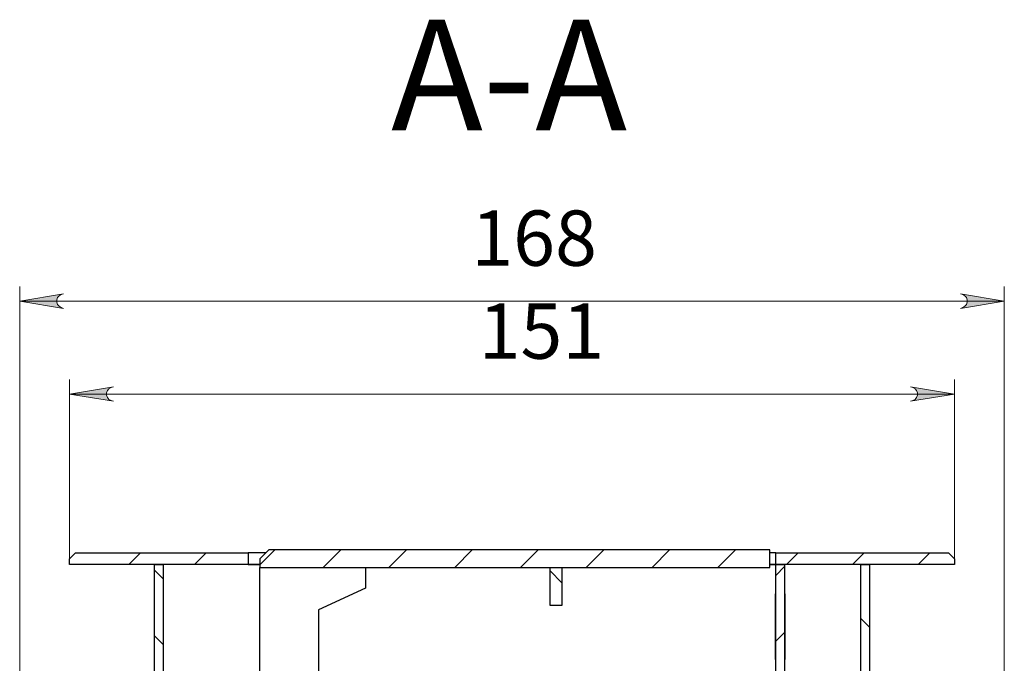
# Model space of a CAD drawing. Units: millimetres. Extents: x 1398.7 to 1425.7, y 675.9 to 686.5.
# Drawn here: x 1405.2 to 1407.8, y 684.4 to 686.2 of the extents above; entities that cross this region are included whole.
import ezdxf

# ---------------------------------------------------------------- set-up
doc = ezdxf.new("R2010")
doc.units = ezdxf.units.MM
doc.layers.add('PDF _Геометрия', color=7, linetype='Continuous', true_color=0x3a3a3a)
doc.layers.add('PDF _Сплошная заливка', color=7, linetype='Continuous')
doc.layers.add('PDF _Текст', color=7, linetype='Continuous')
doc.styles.add('PDF Arial', font='arial.ttf')

msp = doc.modelspace()

# ---------------------------------------------------------------- hatches: boundary and pattern name
at = {"layer": 'PDF _Сплошная заливка', "true_color": 0xffffff, "transparency": 33554559}
h = msp.add_hatch(color=7, dxfattribs=at)
h.paths.add_polyline_path([(1405.2934, 685.4244), (1405.287, 685.4223), (1405.2814, 685.419), (1405.2772, 685.414), (1405.275, 685.4079), (1405.275, 685.4014), (1405.2772, 685.3953), (1405.2814, 685.3904), (1405.287, 685.3871), (1405.2934, 685.385), (1405.1753, 685.4047)], flags=0)
h.paths.add_polyline_path([(1407.7028, 685.385), (1407.7092, 685.3871), (1407.7149, 685.3904), (1407.719, 685.3953), (1407.7212, 685.4014), (1407.7212, 685.4079), (1407.719, 685.414), (1407.7149, 685.419), (1407.7092, 685.4223), (1407.7028, 685.4244), (1407.8209, 685.4047)], flags=0)
h = msp.add_hatch(color=7, dxfattribs=at)
h.paths.add_polyline_path([(1405.4272, 685.1744), (1405.4208, 685.1722), (1405.4152, 685.169), (1405.411, 685.164), (1405.4088, 685.1579), (1405.4088, 685.1514), (1405.411, 685.1453), (1405.4152, 685.1403), (1405.4208, 685.1371), (1405.4272, 685.135), (1405.3091, 685.1547)], flags=0)
h.paths.add_polyline_path([(1407.569, 685.135), (1407.5754, 685.1371), (1407.581, 685.1403), (1407.5852, 685.1453), (1407.5874, 685.1514), (1407.5874, 685.1579), (1407.5852, 685.164), (1407.581, 685.169), (1407.5754, 685.1722), (1407.569, 685.1744), (1407.6871, 685.1547)], flags=0)

# ---------------------------------------------------------------- linework, layer by layer
at = {"layer": 'PDF _Геометрия', "color": 7, "lineweight": 18, "true_color": 0xffffff}
for points in [[(1405.1753, 684.2872), (1405.1753, 685.4441)], [(1407.8209, 684.2872), (1407.8209, 685.4441)], [(1405.1753, 685.4047), (1407.8209, 685.4047)], [(1405.3091, 684.696), (1405.3091, 685.194)], [(1407.6871, 684.696), (1407.6871, 685.194)], [(1405.3091, 685.1547), (1407.6871, 685.1547)], [(1405.4996, 684.7275), (1405.4681, 684.696)], [(1405.6763, 684.7275), (1405.6448, 684.696)], [(1405.861, 684.7354), (1405.8209, 684.6953)], [(1406.0378, 684.7354), (1405.9905, 684.6881)], [(1406.2146, 684.7354), (1406.1673, 684.6881)], [(1406.3913, 684.7354), (1406.3441, 684.6881)], [(1406.5681, 684.7354), (1406.5209, 684.6881)], [(1406.7449, 684.7354), (1406.6976, 684.6881)], [(1406.9217, 684.7354), (1406.8744, 684.6881)], [(1407.0984, 684.7354), (1407.0512, 684.6881)], [(1407.2673, 684.7275), (1407.2358, 684.696)], [(1407.4441, 684.7275), (1407.4126, 684.696)], [(1407.6209, 684.7275), (1407.5894, 684.696)], [(1405.5375, 684.6813), (1405.5611, 684.6576)], [(1406.6005, 684.6789), (1406.632, 684.6474)], [(1407.2304, 684.6906), (1407.2068, 684.6669)], [(1407.4351, 684.5514), (1407.4587, 684.5278)], [(1407.2304, 684.5138), (1407.2068, 684.4902)], [(1405.5375, 684.5045), (1405.5611, 684.4809)]]:
    msp.add_lwpolyline(points, dxfattribs=at)
for points in [[(1405.2934, 685.4244), (1405.287, 685.4223), (1405.2814, 685.419), (1405.2772, 685.414), (1405.275, 685.4079), (1405.275, 685.4014), (1405.2772, 685.3953), (1405.2814, 685.3904), (1405.287, 685.3871), (1405.2934, 685.385), (1405.1753, 685.4047)], [(1407.7028, 685.385), (1407.7092, 685.3871), (1407.7149, 685.3904), (1407.719, 685.3953), (1407.7212, 685.4014), (1407.7212, 685.4079), (1407.719, 685.414), (1407.7149, 685.419), (1407.7092, 685.4223), (1407.7028, 685.4244), (1407.8209, 685.4047)], [(1405.4272, 685.1744), (1405.4208, 685.1722), (1405.4152, 685.169), (1405.411, 685.164), (1405.4088, 685.1579), (1405.4088, 685.1514), (1405.411, 685.1453), (1405.4152, 685.1403), (1405.4208, 685.1371), (1405.4272, 685.135), (1405.3091, 685.1547)], [(1407.569, 685.135), (1407.5754, 685.1371), (1407.581, 685.1403), (1407.5852, 685.1453), (1407.5874, 685.1514), (1407.5874, 685.1579), (1407.5852, 685.164), (1407.581, 685.169), (1407.5754, 685.1722), (1407.569, 685.1744), (1407.6871, 685.1547)]]:
    msp.add_lwpolyline(points, close=True, dxfattribs=at)
at = {"layer": 'PDF _Геометрия', "color": 7, "lineweight": 25, "true_color": 0xffffff}
for points in [[(1405.3249, 684.7275), (1405.7894, 684.7275), (1405.7894, 684.696), (1405.3091, 684.696), (1405.3091, 684.7118)], [(1405.8209, 684.6881), (1407.191, 684.6881), (1407.191, 684.7354), (1405.8446, 684.7354), (1405.8209, 684.7118)], [(1405.5611, 683.1685), (1405.5375, 683.1685), (1405.5375, 684.696), (1405.5611, 684.696)], [(1405.8209, 684.696), (1405.7894, 684.696)], [(1406.6005, 684.5858), (1406.6005, 684.6881), (1406.632, 684.6881), (1406.632, 684.5858)], [(1407.2068, 684.696), (1407.191, 684.696)]]:
    msp.add_lwpolyline(points, close=True, dxfattribs=at)
for points in [[(1405.8367, 684.7275), (1405.7894, 684.7275)], [(1407.2068, 684.7275), (1407.191, 684.7275)], [(1407.2068, 683.5258), (1407.2068, 684.696), (1407.2068, 684.7275), (1407.6713, 684.7275), (1407.6871, 684.7118), (1407.6871, 684.696), (1407.2068, 684.696), (1407.2304, 684.696), (1407.2304, 683.5258)], [(1405.9312, 684.0209), (1405.9165, 684.0333), (1405.8889, 684.0624), (1405.866, 684.0953), (1405.8483, 684.1313), (1405.8361, 684.1694), (1405.8298, 684.209), (1405.8215, 684.3071), (1405.8214, 684.3088), (1405.8212, 684.3104), (1405.8212, 684.3121), (1405.8211, 684.3137), (1405.821, 684.3154), (1405.821, 684.317), (1405.8209, 684.3187), (1405.8209, 684.3204), (1405.8209, 684.6881)], [(1406.1044, 684.6881), (1406.1044, 684.633), (1405.9784, 684.5743), (1405.9784, 684.3653), (1405.9312, 684.3181)], [(1407.4587, 683.4755), (1407.4351, 683.4755), (1407.4351, 684.696), (1407.4587, 684.696), (1407.4587, 683.4755), (1407.4595, 683.4755), (1407.4595, 683.4519), (1407.4586, 683.4519), (1407.4557, 683.4519), (1407.4511, 683.4519), (1407.4447, 683.4519), (1407.4369, 683.4519), (1407.4276, 683.4519), (1407.4172, 683.4519), (1407.406, 683.4519)], [(1407.2068, 684.4409), (1407.206, 684.4409), (1407.206, 684.6173), (1407.2068, 684.6173)], [(1407.2304, 684.6173), (1407.2312, 684.6173), (1407.2312, 684.4409), (1407.2304, 684.4409)]]:
    msp.add_lwpolyline(points, dxfattribs=at)

# ---------------------------------------------------------------- texts
at = {"layer": 'PDF _Текст', "color": 7, "true_color": 0xffffff, "attachment_point": 7, "style": 'PDF Arial'}
for s, insert, char_height in [('A-A', (1406.1733, 685.7709), 0.29728), ('168', (1406.3886, 685.453), 0.14864), ('151', (1406.4082, 685.2031), 0.14864)]:
    msp.add_mtext(s, dxfattribs=dict(at, insert=insert, char_height=char_height))

doc.saveas('drawing.dxf')
